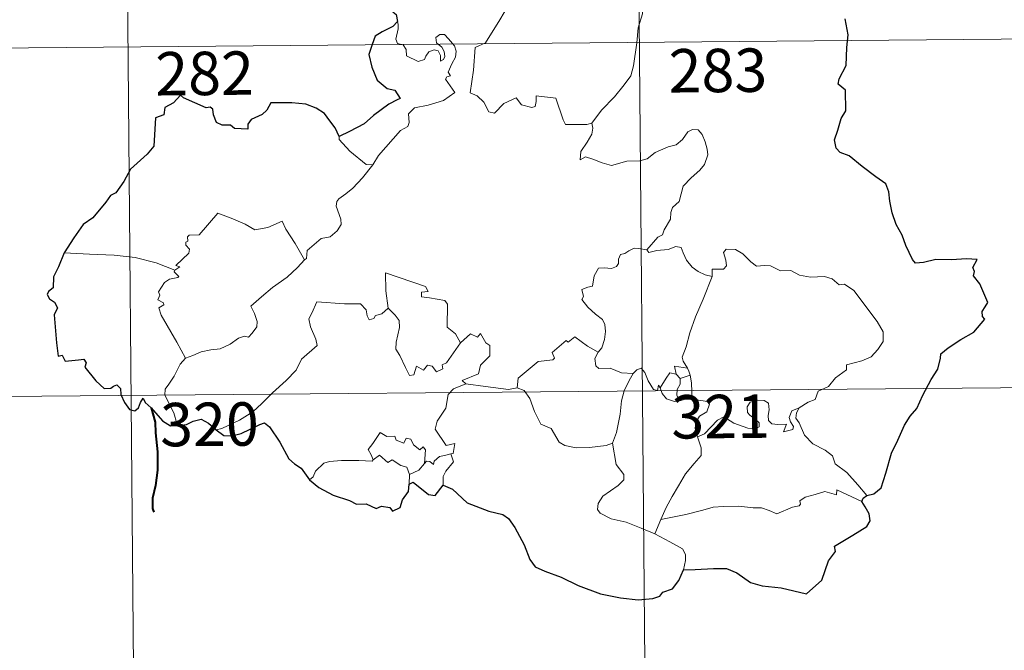
# Model space of a CAD drawing. Units: metres. Extents: x 558809 to 563290, y 4728290 to 4731299.
# Drawn here: x 559241 to 559411, y 4730062 to 4730171 of the extents above; entities that cross this region are included whole.
import ezdxf
from ezdxf.enums import TextEntityAlignment as Align

# ---------------------------------------------------------------- set-up
doc = ezdxf.new("R2010")
doc.units = ezdxf.units.M
doc.header["$MEASUREMENT"] = 0
doc.layers.add('Level 63', color=7, linetype='Continuous', lineweight=0)
doc.styles.add('Arial', font='ARIAL.TTF', dxfattribs={"height": 0.2})

msp = doc.modelspace()

# ---------------------------------------------------------------- linework, layer by layer
at = {"layer": 'Level 63', "linetype": 'Continuous', "lineweight": 0}
for points in [[(559257.68, 4730347.26, -0.49), (559260.34, 4730046.1, -0.49)], [(559345.96, 4730348.04, -0.49), (559348.62, 4730046.88, -0.49)], [(559347.36, 4730169.83, -0.49), (559348.12, 4730172.29, -0.49), (559348.23, 4730175.35, -0.49), (559348.5, 4730179.47, -0.49), (559348.29, 4730180.78, -0.49), (559347.7, 4730181.47, -0.49), (559347.15, 4730183.8, -0.49), (559347.15, 4730185.11, -0.49), (559346.7, 4730186.1, -0.49), (559345.15, 4730187.05, -0.49), (559341.91, 4730188.9, -0.49), (559340.92, 4730189, -0.49), (559340.18, 4730187.96, -0.49), (559338.66, 4730187.24, -0.49), (559336.91, 4730186.61, -0.49), (559335.4, 4730185.47, -0.49), (559333.53, 4730183.96, -0.49), (559329.82, 4730185.45, -0.49), (559328.6, 4730183.97, -0.49)], [(559324.96, 4730173.79, -0.49), (559323.46, 4730171.23, -0.49), (559321, 4730167.27, -0.49), (559319.22, 4730166.48, -0.49), (559318.91, 4730162.55, -0.49), (559318.35, 4730158.64, -0.49), (559319.57, 4730158.13, -0.49), (559320.72, 4730157.01, -0.49), (559321.56, 4730155.33, -0.49), (559322.57, 4730155.09, -0.49), (559324.18, 4730156.81, -0.49), (559326.27, 4730157.76, -0.49), (559327.19, 4730156.53, -0.49), (559328.97, 4730156.1, -0.49), (559329.58, 4730156.28, -0.49), (559329.72, 4730157.15, -0.49), (559329.76, 4730158.1, -0.49), (559333.12, 4730157.7, -0.49), (559334.4, 4730153.98, -0.49), (559334.81, 4730153.15, -0.49), (559338.5, 4730153.14, -0.49), (559339.34, 4730153.38, -0.49)], [(559301.52, 4730146.16, -0.49), (559302.53, 4730147.79, -0.49), (559306.31, 4730152.1, -0.49), (559307.59, 4730152.81, -0.49), (559307.83, 4730153.52, -0.49), (559307.69, 4730154.97, -0.49), (559308.73, 4730156.02, -0.49), (559311.09, 4730156.5, -0.49), (559313.73, 4730157.3, -0.49), (559315.73, 4730158.7, -0.49), (559314.08, 4730160.99, -0.49), (559314.35, 4730161.37, -0.49), (559314.97, 4730161.59, -0.49), (559314.57, 4730162.22, -0.49), (559315.19, 4730163.66, -0.49), (559315.79, 4730164.77, -0.49), (559315.94, 4730165.83, -0.49), (559315.64, 4730166.72, -0.49), (559314.62, 4730167.97, -0.49), (559313.91, 4730168.73, -0.49), (559313.1, 4730168.7, -0.49), (559312.43, 4730168.18, -0.49), (559312.55, 4730167.27, -0.49), (559313.45, 4730166.51, -0.49), (559313.86, 4730165.79, -0.49), (559313.98, 4730164.91, -0.49), (559313.72, 4730164.41, -0.49), (559313.23, 4730164.11, -0.49), (559313.24, 4730165.08, -0.49), (559312.82, 4730165.87, -0.49), (559312.16, 4730166.07, -0.49), (559311.23, 4730165.68, -0.49), (559310.7, 4730164.94, -0.49), (559310.46, 4730164.37, -0.49), (559309.37, 4730164.05, -0.49), (559307.38, 4730165.03, -0.49), (559307.3, 4730166.09, -0.49), (559306.81, 4730166.93, -0.49), (559305.83, 4730167.13, -0.49), (559305.5, 4730167.91, -0.49), (559305.91, 4730169.71, -0.49), (559305.93, 4730170.45, -0.49), (559305.79, 4730170.96, -0.49)], [(559339.34, 4730153.38, -0.49), (559341, 4730155.64, -0.49), (559343.26, 4730157.91, -0.49), (559344.93, 4730159.99, -0.49), (559346.07, 4730161.58, -0.49), (559346.57, 4730163.31, -0.49), (559347.14, 4730167.24, -0.49), (559347.36, 4730169.83, -0.49)], [(559171, 4730165.79, -0.49), (559435.84, 4730168.13, -0.49)], [(559339.34, 4730153.38, -0.49), (559339.51, 4730152.51, -0.49), (559339.35, 4730151.48, -0.49), (559338.57, 4730150.08, -0.49), (559337.47, 4730148.46, -0.49), (559337.35, 4730147.05, -0.49), (559338.27, 4730147.59, -0.49), (559339.55, 4730147.14, -0.49), (559341.16, 4730146.55, -0.49), (559342.77, 4730146.09, -0.49), (559345.41, 4730146.81, -0.49), (559347.62, 4730146.85, -0.49), (559348.93, 4730147.2, -0.49), (559350.3, 4730148.33, -0.49), (559352.51, 4730149.3, -0.49), (559353.92, 4730149.62, -0.49), (559355.02, 4730150.57, -0.49), (559355.95, 4730151.91, -0.49), (559356.74, 4730152.31, -0.49), (559357.73, 4730152.21, -0.49), (559358.43, 4730151.41, -0.49), (559358.91, 4730150.17, -0.49), (559359.29, 4730148.91, -0.49), (559359.41, 4730147.9, -0.49), (559358.8, 4730146.22, -0.49), (559357.99, 4730145.25, -0.49), (559356.48, 4730143.96, -0.49), (559355.11, 4730142.48, -0.49), (559354.46, 4730139.83, -0.49), (559353.28, 4730138.8, -0.49), (559352.98, 4730137.96, -0.49), (559352.95, 4730136.8, -0.49), (559351.85, 4730134.95, -0.49), (559351.54, 4730134.08, -0.49), (559350.75, 4730133.67, -0.49), (559348.88, 4730131.49, -0.49)], [(559295.74, 4730151.06, -0.49), (559295.73, 4730150.55, -0.49), (559297.55, 4730148.56, -0.49), (559300.4, 4730146.24, -0.49), (559301.52, 4730146.16, -0.49)], [(559301.52, 4730146.16, -0.49), (559299.75, 4730143.94, -0.49), (559298.12, 4730142.15, -0.49), (559296.9, 4730141.16, -0.49), (559295.68, 4730140.31, -0.49), (559295.32, 4730139.84, -0.49), (559295.21, 4730139.05, -0.49), (559296, 4730136.77, -0.49), (559296.09, 4730135.88, -0.49), (559295.41, 4730134.77, -0.49), (559294.2, 4730133.77, -0.49), (559292.64, 4730133.44, -0.49), (559290.23, 4730131.38, -0.49), (559290.12, 4730129.98, -0.49), (559289.77, 4730129.75, -0.49)], [(559267.36, 4730127.97, -0.49), (559268.24, 4730128.57, -0.49), (559267.54, 4730128.79, -0.49), (559269.78, 4730130.91, -0.49), (559269.89, 4730131.64, -0.49), (559269.24, 4730132.32, -0.49), (559269.24, 4730132.81, -0.49), (559269.62, 4730133.01, -0.49), (559269.57, 4730133.72, -0.49), (559269.81, 4730134.01, -0.49), (559271.56, 4730134.1, -0.49), (559274.78, 4730137.84, -0.49), (559277.09, 4730136.98, -0.49), (559279.48, 4730135.96, -0.49), (559281.15, 4730134.96, -0.49), (559283.43, 4730135.35, -0.49), (559285.91, 4730136.44, -0.49), (559286.53, 4730135.09, -0.49), (559288.16, 4730132.6, -0.49), (559289.77, 4730129.75, -0.49)], [(559348.88, 4730131.49, -0.49), (559347.44, 4730131.75, -0.49), (559346.67, 4730131.81, -0.49), (559345.73, 4730131.33, -0.49), (559345.07, 4730130.87, -0.49), (559344.29, 4730130.69, -0.49), (559343.95, 4730129.91, -0.49), (559343.98, 4730129.12, -0.49), (559343.63, 4730128.59, -0.49), (559342.77, 4730128.25, -0.49), (559341.51, 4730128.36, -0.49), (559340.48, 4730128.35, -0.49), (559339.74, 4730126.99, -0.49), (559339.47, 4730125.2, -0.49), (559338.67, 4730125.07, -0.49), (559337.63, 4730124.66, -0.49), (559337.89, 4730123.44, -0.49), (559337.65, 4730122.9, -0.49), (559338.67, 4730121.57, -0.49), (559339.99, 4730120.39, -0.49), (559341.18, 4730119.44, -0.49), (559341.61, 4730118.62, -0.49), (559341.71, 4730117.4, -0.49), (559341.53, 4730116, -0.49), (559341.1, 4730114.59, -0.49), (559340.45, 4730113.8, -0.49)], [(559360.12, 4730126.9, -0.49), (559358.93, 4730127.15, -0.49), (559357.7, 4730127.77, -0.49), (559356.7, 4730128.51, -0.49), (559355.72, 4730129.69, -0.49), (559355.1, 4730130.96, -0.49), (559354.79, 4730131.9, -0.49), (559353.87, 4730132.05, -0.49), (559352.51, 4730131.53, -0.49), (559350.56, 4730131.39, -0.49), (559349.2, 4730131.05, -0.49), (559348.88, 4730131.49, -0.49)], [(559375.16, 4730104.22, -0.49), (559376.69, 4730105.2, -0.49), (559377.9, 4730105.65, -0.49), (559378.43, 4730107.07, -0.49), (559380.23, 4730107.87, -0.49), (559381.44, 4730109.36, -0.49), (559383.33, 4730110.79, -0.49), (559383.34, 4730111.62, -0.49), (559385.96, 4730112.31, -0.49), (559387.57, 4730113.01, -0.49), (559388.73, 4730114.28, -0.49), (559389.63, 4730115.63, -0.49), (559389.66, 4730117.3, -0.49), (559388.6, 4730119.12, -0.49), (559384.61, 4730124.45, -0.49), (559382.99, 4730125.57, -0.49), (559382.03, 4730125.47, -0.49), (559380.86, 4730126.51, -0.49), (559379.5, 4730126.87, -0.49), (559377.11, 4730126.77, -0.49), (559375.19, 4730127.1, -0.49), (559373.7, 4730127.93, -0.49), (559371.94, 4730127.86, -0.49), (559370.19, 4730128.72, -0.49), (559369.16, 4730128.79, -0.49), (559367.79, 4730128.65, -0.49), (559366.83, 4730129.4, -0.49), (559365.44, 4730130.82, -0.49), (559364.15, 4730131.55, -0.49), (559362.57, 4730131.61, -0.49), (559362.07, 4730131.02, -0.49), (559362.49, 4730129.74, -0.49), (559362.61, 4730128.73, -0.49), (559362.11, 4730128.18, -0.49), (559360.15, 4730128.14, -0.49), (559360.12, 4730126.9, -0.49)], [(559267.36, 4730127.97, -0.49), (559264.12, 4730129.23, -0.49), (559260.49, 4730130.19, -0.49), (559256.86, 4730130.57, -0.49), (559252.63, 4730130.77, -0.49), (559248.26, 4730130.95, -0.49)], [(559289.77, 4730129.75, -0.49), (559288.56, 4730128.47, -0.49), (559286.75, 4730126.75, -0.49), (559284.23, 4730124.97, -0.49)], [(559269.23, 4730112.75, -0.49), (559267.69, 4730115.56, -0.49), (559264.99, 4730120.19, -0.49), (559264.6, 4730121.45, -0.49), (559265.46, 4730121.97, -0.49), (559265.41, 4730122.32, -0.49), (559264.41, 4730122.83, -0.49), (559264.75, 4730123.64, -0.49), (559264.55, 4730124.24, -0.49), (559265.55, 4730125.85, -0.49), (559266.44, 4730126.42, -0.49), (559267.87, 4730126.69, -0.49), (559268.07, 4730126.91, -0.49), (559267.22, 4730127.68, -0.49), (559267.36, 4730127.97, -0.49)], [(559311.1, 4730124.27, -0.49), (559310.63, 4730125.19, -0.49), (559303.73, 4730127.51, -0.49), (559303.77, 4730124.42, -0.49), (559304.17, 4730121.41, -0.49)], [(559360.12, 4730126.9, -0.49), (559358.57, 4730122.99, -0.49), (559357.25, 4730119.94, -0.49), (559356.29, 4730117.18, -0.49), (559355.62, 4730114.72, -0.49), (559354.95, 4730112.95, -0.49), (559355.11, 4730112.24, -0.49), (559355.87, 4730111.07, -0.49)], [(559284.23, 4730124.97, -0.49), (559282.31, 4730123.36, -0.49), (559280.51, 4730121.75, -0.49), (559281.14, 4730120.52, -0.49), (559281.57, 4730119.13, -0.49), (559281.51, 4730118.18, -0.49), (559280.7, 4730117.12, -0.49), (559280.1, 4730116.4, -0.49), (559279.38, 4730116.57, -0.49), (559278.36, 4730116.21, -0.49), (559276.93, 4730115.17, -0.49), (559275.2, 4730114.4, -0.49), (559273.57, 4730114.23, -0.49), (559271.91, 4730113.86, -0.49), (559270.49, 4730113.25, -0.49), (559269.23, 4730112.75, -0.49)], [(559316.68, 4730115.43, -0.49), (559315.84, 4730116.99, -0.49), (559314.37, 4730118.14, -0.49), (559314.41, 4730122.13, -0.49), (559313.95, 4730122.75, -0.49), (559311.33, 4730123.2, -0.49), (559309.95, 4730123.35, -0.49), (559309.92, 4730124.17, -0.49), (559311.1, 4730124.27, -0.49)], [(559304.17, 4730121.41, -0.49), (559303.11, 4730120.46, -0.49), (559302.01, 4730120.16, -0.49), (559301.69, 4730119.65, -0.49), (559300.9, 4730119.4, -0.49), (559300.59, 4730120.09, -0.49), (559300.42, 4730121.12, -0.49), (559299.44, 4730122.18, -0.49), (559296.66, 4730122.18, -0.49), (559291.9, 4730122.53, -0.49), (559291, 4730120.56, -0.49), (559290.49, 4730119.57, -0.49), (559290.8, 4730118.17, -0.49), (559291.73, 4730116.07, -0.49), (559291.96, 4730114.94, -0.49), (559289.23, 4730112.58, -0.49), (559288.3, 4730110.7, -0.49), (559286.61, 4730108.92, -0.49), (559284.22, 4730106.78, -0.49), (559282.4, 4730104.96, -0.49), (559280.83, 4730103.51, -0.49), (559278.55, 4730102.09, -0.49), (559275.49, 4730100.61, -0.49), (559274.51, 4730100.37, -0.49)], [(559316.68, 4730115.43, -0.49), (559314.29, 4730111.98, -0.49), (559313.54, 4730111.61, -0.49), (559313.63, 4730110.92, -0.49), (559312.56, 4730110.44, -0.49), (559311.81, 4730111.37, -0.49), (559310.96, 4730111.56, -0.49), (559310.31, 4730110.73, -0.49), (559309.09, 4730111.4, -0.49), (559308.62, 4730109.9, -0.49), (559307.87, 4730109.79, -0.49), (559307.16, 4730111.19, -0.49), (559306.19, 4730113.25, -0.49), (559305.49, 4730114.32, -0.49), (559305.55, 4730115.57, -0.49), (559306.15, 4730118.1, -0.49), (559306.07, 4730119.26, -0.49), (559305.41, 4730120.2, -0.49), (559304.17, 4730121.41, -0.49)], [(559317.59, 4730108.35, -0.49), (559316.95, 4730108.91, -0.49), (559319.79, 4730110.08, -0.49), (559320.16, 4730111.58, -0.49), (559321.76, 4730113.18, -0.49), (559321.76, 4730114.94, -0.49), (559321.07, 4730115.44, -0.49), (559320.13, 4730117.04, -0.49), (559319.61, 4730116.43, -0.49), (559318.41, 4730116.97, -0.49), (559316.68, 4730115.43, -0.49)], [(559340.45, 4730113.8, -0.49), (559338.6, 4730114.87, -0.49), (559336.43, 4730116.48, -0.49), (559335.27, 4730115.56, -0.49), (559334.9, 4730115.84, -0.49), (559332.48, 4730113.75, -0.49), (559332.89, 4730112.78, -0.49), (559332.61, 4730112.49, -0.49), (559330.09, 4730112.19, -0.49), (559326.61, 4730109.3, -0.49), (559326.49, 4730107.68, -0.49)], [(559269.23, 4730112.75, -0.49), (559268.29, 4730111.74, -0.49), (559267.22, 4730109.65, -0.49), (559266.33, 4730108.26, -0.49), (559265.67, 4730107.45, -0.49), (559265.63, 4730106.39, -0.49), (559267.18, 4730103.32, -0.49), (559267.69, 4730101.49, -0.49), (559267.93, 4730101.17, -0.49)], [(559346.51, 4730110.12, -0.49), (559344.48, 4730110.25, -0.49), (559342.52, 4730111.06, -0.49), (559340.55, 4730111.02, -0.49), (559340.06, 4730111.44, -0.49), (559339.86, 4730112.73, -0.49), (559340.45, 4730113.8, -0.49)], [(559351.13, 4730107.67, -0.49), (559350.88, 4730108.09, -0.49), (559350.72, 4730107.2, -0.49), (559350, 4730107.39, -0.49), (559349.06, 4730108.85, -0.49), (559348.5, 4730110.3, -0.49), (559347.86, 4730111.04, -0.49), (559347.1, 4730110.79, -0.49), (559346.51, 4730110.12, -0.49)], [(559355.87, 4730111.07, -0.49), (559353.61, 4730111.42, -0.49), (559353.89, 4730109.99, -0.49)], [(559355.87, 4730111.07, -0.49), (559356.1, 4730110.55, -0.49), (559356.31, 4730109.83, -0.49)], [(559342.95, 4730098.12, -0.49), (559343.63, 4730099.93, -0.49), (559344.23, 4730103.08, -0.49), (559344.46, 4730105.38, -0.49), (559344.91, 4730107.16, -0.49), (559345.78, 4730108.91, -0.49), (559346.51, 4730110.12, -0.49)], [(559353.89, 4730109.99, -0.49), (559352.81, 4730110.25, -0.49), (559352.2, 4730109.35, -0.49), (559351.13, 4730107.67, -0.49)], [(559353.89, 4730109.99, -0.49), (559354.58, 4730109.28, -0.49)], [(559354.58, 4730109.28, -0.49), (559354.58, 4730108.26, -0.49), (559354.09, 4730107.37, -0.49), (559354.05, 4730106.36, -0.49), (559354.47, 4730105.41, -0.49)], [(559354.58, 4730109.28, -0.49), (559356.31, 4730109.83, -0.49)], [(559356.31, 4730109.83, -0.49), (559356.54, 4730108.49, -0.49), (559356.61, 4730106.96, -0.49), (559356.62, 4730105.67, -0.49)], [(559171.53, 4730105.56, -0.49), (559436.37, 4730107.9, -0.49)], [(559314.99, 4730096.26, -0.49), (559315.39, 4730096.33, -0.49), (559315.69, 4730098.03, -0.49), (559314.21, 4730097.67, -0.49), (559312.32, 4730100.49, -0.49), (559312.67, 4730101.9, -0.49), (559314.15, 4730104.12, -0.49), (559314.53, 4730106.51, -0.49), (559315.47, 4730107.46, -0.49), (559317.59, 4730108.35, -0.49)], [(559326.49, 4730107.68, -0.49), (559324.99, 4730107.35, -0.49), (559320.98, 4730107.87, -0.49), (559317.59, 4730108.35, -0.49)], [(559342.95, 4730098.12, -0.49), (559341.83, 4730097.66, -0.49), (559338.93, 4730097.36, -0.49), (559336.63, 4730097.3, -0.49), (559334.72, 4730097.68, -0.49), (559333.69, 4730098.26, -0.49), (559332.31, 4730100.62, -0.49), (559330.53, 4730101.39, -0.49), (559329.43, 4730103.58, -0.49), (559328.63, 4730105.82, -0.49), (559327.65, 4730107.17, -0.49), (559326.49, 4730107.68, -0.49)], [(559351.13, 4730107.67, -0.49), (559351.48, 4730106.7, -0.49), (559352.26, 4730105.74, -0.49), (559353.62, 4730105.27, -0.49), (559354.47, 4730105.41, -0.49)], [(559354.47, 4730105.41, -0.49), (559355.55, 4730105.7, -0.49), (559356.62, 4730105.67, -0.49)], [(559356.62, 4730105.67, -0.49), (559358.56, 4730105.43, -0.49), (559359.24, 4730105.29, -0.49), (559359.69, 4730104.82, -0.49), (559359.19, 4730103.49, -0.49), (559357.97, 4730102.74, -0.49), (559357.3, 4730101.7, -0.49), (559357.17, 4730100.63, -0.49), (559357.59, 4730099.19, -0.49)], [(559357.59, 4730099.19, -0.49), (559358.83, 4730099.73, -0.49), (559361.05, 4730102.09, -0.49), (559362.13, 4730102.67, -0.49), (559363.88, 4730101.56, -0.49), (559366.27, 4730100.69, -0.49), (559367.64, 4730100.58, -0.49), (559368.26, 4730100.91, -0.49), (559368.27, 4730101.63, -0.49), (559367.55, 4730102.26, -0.49), (559366.61, 4730102.93, -0.49), (559366.23, 4730103.37, -0.49), (559366.2, 4730104.38, -0.49), (559366.7, 4730105.19, -0.49), (559367.95, 4730105.5, -0.49), (559369.13, 4730105.49, -0.49), (559369.85, 4730105.03, -0.49), (559370, 4730103.83, -0.49), (559369.81, 4730102.89, -0.49), (559369.88, 4730102.01, -0.49), (559370.42, 4730101.41, -0.49), (559371.47, 4730101.29, -0.49), (559372.99, 4730101.37, -0.49), (559372.43, 4730100.05, -0.49), (559374.08, 4730100.48, -0.49), (559374.19, 4730101, -0.49), (559373.67, 4730101.75, -0.49), (559373.44, 4730102.53, -0.49), (559373.91, 4730103.67, -0.49), (559375.16, 4730104.22, -0.49)], [(559386.86, 4730089.06, -0.49), (559385.28, 4730090.92, -0.49), (559383.38, 4730093, -0.49), (559381.35, 4730094.53, -0.49), (559380.89, 4730095.91, -0.49), (559379.65, 4730096.89, -0.49), (559377.54, 4730097.96, -0.49), (559376.1, 4730099.49, -0.49), (559375.13, 4730101.59, -0.49), (559374.6, 4730102.44, -0.49), (559374.71, 4730103.36, -0.49), (559375.16, 4730104.22, -0.49)], [(559301.62, 4730095.22, -0.49), (559301.28, 4730096.1, -0.49), (559300.72, 4730096.98, -0.49), (559301.52, 4730098.05, -0.49), (559302.82, 4730099.94, -0.49), (559303.94, 4730099.24, -0.49), (559305.35, 4730099.3, -0.49), (559305.59, 4730098.62, -0.49), (559306.89, 4730098.08, -0.49), (559307.31, 4730098.97, -0.49), (559308.1, 4730098.79, -0.49), (559308.54, 4730097.81, -0.49), (559309.65, 4730096.94, -0.49), (559310.21, 4730097.45, -0.49), (559310.62, 4730096.94, -0.49), (559310.45, 4730094.58, -0.49)], [(559357.59, 4730099.19, -0.49), (559358.24, 4730097.27, -0.49), (559358.22, 4730095.97, -0.49), (559357.05, 4730094.55, -0.49), (559355.53, 4730092.81, -0.49), (559354.31, 4730090.74, -0.49), (559353.2, 4730088.86, -0.49), (559352.17, 4730086.96, -0.49), (559351.27, 4730084.91, -0.49)], [(559350.23, 4730082.41, -0.49), (559347.88, 4730083.42, -0.49), (559345.29, 4730084.42, -0.49), (559342.72, 4730085.02, -0.49), (559340.79, 4730085.97, -0.49), (559340.32, 4730086.65, -0.49), (559340.46, 4730087.64, -0.49), (559341.26, 4730088.92, -0.49), (559343.92, 4730090.78, -0.49), (559344.87, 4730091.74, -0.49), (559344.87, 4730092.65, -0.49), (559343.55, 4730094.42, -0.49), (559342.95, 4730098.12, -0.49)], [(559307.87, 4730092.65, -0.49), (559307.39, 4730093.97, -0.49), (559306.39, 4730094.22, -0.49), (559304.91, 4730095.19, -0.49), (559304.13, 4730094.75, -0.49), (559302.68, 4730095.99, -0.49), (559301.62, 4730095.22, -0.49)], [(559310.45, 4730094.58, -0.49), (559310.79, 4730094.96, -0.49), (559311.39, 4730094.9, -0.49), (559312.02, 4730094.39, -0.49), (559312.15, 4730095.01, -0.49), (559313.03, 4730095.8, -0.49), (559313.93, 4730095.97, -0.49), (559314.99, 4730096.26, -0.49)], [(559314.99, 4730096.26, -0.49), (559315.48, 4730094.87, -0.49), (559314.12, 4730093.23, -0.49), (559313.66, 4730092.31, -0.49), (559313.67, 4730090.85, -0.49)], [(559290.61, 4730091.73, -0.49), (559291.27, 4730092.25, -0.49), (559291.62, 4730093.28, -0.49), (559293.11, 4730094.62, -0.49), (559294.06, 4730094.95, -0.49), (559296.14, 4730095.12, -0.49), (559299.13, 4730095.1, -0.49), (559301.44, 4730095, -0.49), (559301.62, 4730095.22, -0.49)], [(559310.45, 4730094.58, -0.49), (559309.47, 4730093.45, -0.49), (559307.87, 4730092.65, -0.49)], [(559307.87, 4730092.65, -0.49), (559307.84, 4730091.02, -0.49)], [(559385.95, 4730088.02, -0.49), (559381.67, 4730090.03, -0.49), (559381.57, 4730089.19, -0.49), (559379.58, 4730089.75, -0.49), (559377.93, 4730089.23, -0.49), (559376.18, 4730088.78, -0.49), (559375.27, 4730088.12, -0.49), (559375.4, 4730087.54, -0.49), (559375.17, 4730087.24, -0.49), (559374, 4730087.01, -0.49), (559371.29, 4730085.89, -0.49), (559369.96, 4730086.45, -0.49), (559368.63, 4730086.89, -0.49), (559367.23, 4730086.89, -0.49), (559364.75, 4730087.23, -0.49), (559362.07, 4730087.14, -0.49), (559360.29, 4730087.03, -0.49), (559358.5, 4730086.51, -0.49), (559355.57, 4730085.75, -0.49), (559351.27, 4730084.91, -0.49)], [(559351.27, 4730084.91, -0.49), (559350.23, 4730082.41, -0.49)], [(559355.16, 4730076.19, -0.49), (559355.51, 4730077.8, -0.49), (559355.51, 4730078.88, -0.49), (559354.99, 4730079.81, -0.49), (559352.84, 4730081.07, -0.49), (559350.23, 4730082.41, -0.49)]]:
    msp.add_polyline3d(points, dxfattribs=at)
at = {"layer": 'Level 63', "linetype": 'Continuous', "lineweight": 30}
for points in [[(559304.98, 4730172.6, -0.49), (559305.58, 4730172.16, -0.49), (559305.79, 4730170.96, -0.49)], [(559386.86, 4730089.06, -0.49), (559388.05, 4730089.35, -0.49), (559389.33, 4730090.36, -0.49), (559390.1, 4730092.89, -0.49), (559391.08, 4730096.37, -0.49), (559392.16, 4730098.6, -0.49), (559393.34, 4730101.18, -0.49), (559394.3, 4730102.74, -0.49), (559395.46, 4730104.07, -0.49), (559396.52, 4730106.39, -0.49), (559397.93, 4730109.09, -0.49), (559399.1, 4730110.86, -0.49), (559399.57, 4730112.78, -0.49), (559399.61, 4730113.51, -0.49), (559400.85, 4730114.55, -0.49), (559403.05, 4730115.99, -0.49), (559405.3, 4730117.27, -0.49), (559407.18, 4730119.54, -0.49), (559406.79, 4730120, -0.49), (559406.73, 4730120.83, -0.49), (559407.25, 4730121.62, -0.49), (559407.74, 4730122.39, -0.49), (559406.37, 4730125.61, -0.49), (559405.26, 4730127.03, -0.49), (559405.4, 4730127.78, -0.49), (559405.14, 4730128.45, -0.49), (559405.87, 4730129.85, -0.49), (559404.03, 4730129.95, -0.49), (559401.46, 4730129.75, -0.49), (559398.76, 4730129.83, -0.49), (559396.63, 4730129.31, -0.49), (559395.22, 4730129.22, -0.49), (559394.73, 4730129.82, -0.49), (559393.57, 4730132.25, -0.49), (559392.94, 4730134.05, -0.49), (559391.89, 4730135.85, -0.49), (559391.19, 4730137.91, -0.49), (559390.83, 4730139.93, -0.49), (559390.65, 4730141.52, -0.49), (559390.11, 4730142.88, -0.49), (559388.41, 4730144.11, -0.49), (559386.04, 4730145.92, -0.49), (559383.78, 4730147.76, -0.49), (559382.22, 4730148.32, -0.49), (559381.54, 4730149.04, -0.49), (559381.26, 4730150.5, -0.49), (559381.8, 4730152.15, -0.49), (559382.39, 4730154.18, -0.49), (559383.19, 4730155.53, -0.49), (559383.16, 4730159.1, -0.49), (559381.9, 4730160.13, -0.49), (559382.04, 4730161.05, -0.49), (559383.28, 4730163.32, -0.49), (559383.38, 4730166.46, -0.49), (559383.62, 4730168.65, -0.49), (559383.1, 4730171.39, -0.49)], [(559304.98, 4730170.06, -0.49), (559303.14, 4730169.14, -0.49), (559301.95, 4730168.44, -0.49), (559301.44, 4730166.96, -0.49), (559300.84, 4730165.22, -0.49), (559301.35, 4730163.05, -0.49), (559302.31, 4730160.79, -0.49), (559304.04, 4730159.38, -0.49), (559305.32, 4730159.1, -0.49), (559306.28, 4730157.62, -0.49), (559305.77, 4730157.43, -0.49), (559304.28, 4730156.68, -0.49), (559301.66, 4730154.69, -0.49), (559300.07, 4730153.25, -0.49), (559297.51, 4730151.97, -0.49), (559295.74, 4730151.06, -0.49)], [(559295.74, 4730151.06, -0.49), (559295.05, 4730152.55, -0.49), (559294.14, 4730153.81, -0.49), (559293.19, 4730155.04, -0.49), (559291.76, 4730155.98, -0.49), (559289.97, 4730156.68, -0.49), (559287.55, 4730156.87, -0.49), (559283.94, 4730156.91, -0.49), (559283.26, 4730155.62, -0.49), (559282.42, 4730154.89, -0.49), (559280.54, 4730154.02, -0.49), (559279.98, 4730153.23, -0.49), (559279.94, 4730152.37, -0.49), (559277.66, 4730152.45, -0.49), (559276.95, 4730153.06, -0.49), (559275.56, 4730153.05, -0.49), (559274.58, 4730153.52, -0.49), (559274.03, 4730154.85, -0.49), (559273.92, 4730155.81, -0.49), (559273.47, 4730156.12, -0.49), (559272.75, 4730156.06, -0.49), (559268.88, 4730157.75, -0.49), (559268.36, 4730158.24, -0.49), (559267.11, 4730156.87, -0.49), (559265.63, 4730156.1, -0.49), (559265.45, 4730154.83, -0.49), (559264.03, 4730154.29, -0.49), (559263.71, 4730149.43, -0.49), (559262.59, 4730148.05, -0.49), (559259.69, 4730145.43, -0.49), (559258.55, 4730143.29, -0.49), (559257.2, 4730141.36, -0.49), (559256.28, 4730140.9, -0.49), (559255.44, 4730139.75, -0.49), (559253.22, 4730137.05, -0.49), (559251.56, 4730135.85, -0.49), (559249.93, 4730133.55, -0.49), (559248.26, 4730130.95, -0.49)], [(559248.26, 4730130.95, -0.49), (559247.26, 4730128.55, -0.49), (559246.41, 4730126.85, -0.49), (559246.37, 4730124.93, -0.49), (559245.57, 4730124.31, -0.49), (559245.34, 4730123.77, -0.49), (559245.72, 4730123.01, -0.49), (559246.59, 4730122.47, -0.49), (559247.08, 4730121.5, -0.49), (559246.5, 4730120.25, -0.49), (559246.95, 4730115.44, -0.49), (559247.21, 4730113.1, -0.49), (559247.93, 4730113.27, -0.49), (559248.42, 4730112.25, -0.49), (559250.7, 4730112.5, -0.49), (559251.63, 4730112.62, -0.49), (559252.06, 4730111.99, -0.49), (559251.8, 4730111.2, -0.49), (559253.72, 4730108.87, -0.49), (559255.16, 4730107.56, -0.49), (559256.3, 4730107.61, -0.49), (559256.79, 4730107.95, -0.49), (559257.36, 4730108.18, -0.49), (559257.96, 4730107.55, -0.49), (559258.06, 4730106.49, -0.49), (559258.66, 4730105.14, -0.49), (559259.52, 4730103.91, -0.49), (559260.43, 4730103.65, -0.49), (559261.1, 4730104.18, -0.49), (559261.45, 4730105.11, -0.49), (559261.92, 4730105.87, -0.49), (559262.22, 4730105.1, -0.49), (559263.28, 4730104.2, -0.49), (559265.24, 4730101.96, -0.49), (559266.6, 4730101.07, -0.49), (559267.93, 4730101.17, -0.49)], [(559267.93, 4730101.17, -0.49), (559269.36, 4730101.34, -0.49), (559270.51, 4730101.91, -0.49), (559271.88, 4730102.24, -0.49), (559273.19, 4730101.53, -0.49), (559274.51, 4730100.37, -0.49)], [(559274.51, 4730100.37, -0.49), (559275.84, 4730099.42, -0.49), (559277.2, 4730099.35, -0.49), (559278.79, 4730099.79, -0.49), (559282.03, 4730101.29, -0.49), (559282.87, 4730101.58, -0.49), (559283.73, 4730100.91, -0.49), (559285.47, 4730098.27, -0.49), (559287.05, 4730095.37, -0.49), (559288.03, 4730094.5, -0.49), (559289.2, 4730093.78, -0.49), (559290.61, 4730091.73, -0.49)], [(559290.61, 4730091.73, -0.49), (559292.23, 4730090.41, -0.49), (559294.71, 4730089.13, -0.49), (559297.5, 4730088.21, -0.49), (559298.72, 4730087.53, -0.49), (559300.41, 4730087.61, -0.49), (559302.13, 4730086.81, -0.49), (559303.04, 4730087.18, -0.49), (559304.47, 4730086.96, -0.49), (559304.96, 4730086.33, -0.49), (559306.25, 4730086.99, -0.49), (559306.68, 4730088.28, -0.49), (559307.68, 4730089.75, -0.49), (559307.84, 4730091.02, -0.49)], [(559307.84, 4730091.02, -0.49), (559308.53, 4730091.33, -0.49), (559311.15, 4730089.24, -0.49), (559312.3, 4730089.03, -0.49), (559313.67, 4730090.85, -0.49)], [(559313.67, 4730090.85, -0.49), (559315.28, 4730090.16, -0.49), (559317.86, 4730087.81, -0.49), (559321.59, 4730086.34, -0.49), (559323.97, 4730085.75, -0.49), (559324.96, 4730085.08, -0.49), (559326.04, 4730083.52, -0.49), (559327.66, 4730080.5, -0.49), (559328.66, 4730077.98, -0.49), (559329.59, 4730076.75, -0.49), (559331.23, 4730075.97, -0.49), (559334.05, 4730074.95, -0.49), (559336.97, 4730073.5, -0.49), (559340.84, 4730072.08, -0.49), (559344.31, 4730071.36, -0.49), (559347.38, 4730071.05, -0.49), (559349.88, 4730071.23, -0.49), (559351.09, 4730071.64, -0.49), (559351.62, 4730072.32, -0.49), (559353.29, 4730072.9, -0.49), (559354.4, 4730074.37, -0.49), (559355.16, 4730076.19, -0.49)], [(559385.95, 4730088.02, -0.49), (559386.23, 4730088.6, -0.49), (559386.86, 4730089.06, -0.49)], [(559355.16, 4730076.19, -0.49), (559357.21, 4730076.26, -0.49), (559360.34, 4730076.44, -0.49), (559362.58, 4730076.42, -0.49), (559364.38, 4730075.69, -0.49), (559366.75, 4730074.04, -0.49), (559368.79, 4730073.46, -0.49), (559372.02, 4730073.09, -0.49), (559376.39, 4730072.04, -0.49), (559379.07, 4730074.4, -0.49), (559380.23, 4730077.77, -0.49), (559381.45, 4730079.36, -0.49), (559381.28, 4730080.27, -0.49), (559384.4, 4730082.22, -0.49), (559386.81, 4730083.72, -0.49), (559387.4, 4730084.65, -0.49), (559387.25, 4730085.89, -0.49), (559386.55, 4730087.08, -0.49), (559385.95, 4730088.02, -0.49)]]:
    msp.add_polyline3d(points, dxfattribs=at)
at = {"layer": 'Level 63', "color": 2, "linetype": 'Continuous', "lineweight": 30}
msp.add_polyline3d([(559305.79, 4730170.96, -0.49), (559304.98, 4730170.06, -0.49)], dxfattribs=at)
at = {"layer": 'Level 63', "linetype": 'Continuous', "lineweight": 40}
msp.add_polyline3d([(559263.28, 4730104.2, -0.49), (559263.99, 4730101.74, -0.49), (559264.01, 4730099.85, -0.49), (559264.35, 4730096.59, -0.49), (559264.39, 4730093.44, -0.49), (559264, 4730090.8, -0.49), (559263.51, 4730088.59, -0.49), (559263.53, 4730086.8, -0.49), (559263.74, 4730086.17, -0.49)], dxfattribs=at)

# ---------------------------------------------------------------- texts
at = {"layer": 'Level 63', "linetype": 'Continuous', "lineweight": 13, "style": 'Arial'}
for s, p in [('282', (559272.49, 4730161.98, -0.49)), ('283', (559361.12, 4730162.49, -0.49)), ('321', (559361.6, 4730102.7, -0.49)), ('320', (559273.34, 4730101.35, -0.49))]:
    msp.add_text(s, height=7.5, rotation=0.5069, dxfattribs=at).set_placement(p, align=Align.MIDDLE_CENTER)

doc.saveas('drawing.dxf')
